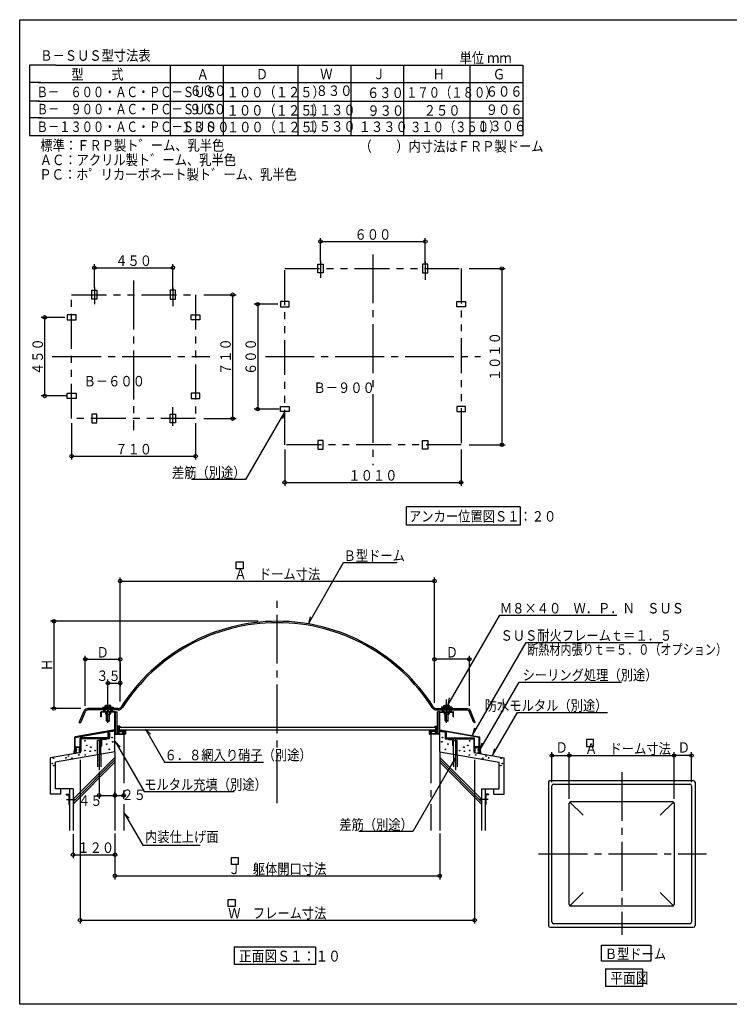
# Model space of a CAD drawing. Units: inches. Extents: x 0 to 865, y 0 to 564.
# Drawn here: x 0 to 406, y 0 to 564 of the extents above; entities that cross this region are included whole.
import ezdxf
from ezdxf.enums import TextEntityAlignment as Align

# ---------------------------------------------------------------- set-up
doc = ezdxf.new("R2010")
doc.units = ezdxf.units.IN
doc.header["$LTSCALE"] = 2
doc.header["$MEASUREMENT"] = 0
for name, pattern in [('PLine2', [20, 14, -2, 2, -2]), ('PLine3', [20, 10, -2, 2, -2, 2, -2]), ('PLine4', [10, 7, -3])]:
    doc.linetypes.add(name, pattern=pattern)
doc.layers.add('Layer1', color=7, linetype='Continuous')
doc.styles.add('BIGFONT', font='monotxt', dxfattribs={"height": 0.2, "bigfont": 'bigfont'})

msp = doc.modelspace()

# ---------------------------------------------------------------- linework, layer by layer
at = {"layer": 'Layer1', "color": 1, "linetype": 'Continuous'}
for p, q in [((0, 0), (0, 564)), ((806, 0), (0, 0))]:
    msp.add_line(p, q, dxfattribs=at)
at = {"layer": 'Layer1', "color": 7, "linetype": 'Continuous'}
msp.add_line((0, 564), (806, 564), dxfattribs=at)
at = {"layer": 'Layer1', "color": 2, "linetype": 'Continuous'}
for p, q in [((20.703928, 537.963266), (5.567947, 537.963266)), ((5.567947, 537.963266), (5.567947, 537.499034)), ((5.567947, 537.963266), (5.567947, 497.651781)), ((20.609064, 537.963266), (288.132862, 537.963266)), ((86.210015, 537.963266), (86.210015, 497.651781)), ((116.486015, 537.963266), (116.486015, 497.651781)), ((159.323046, 537.963266), (159.323046, 497.651781)), ((189.599046, 537.963266), (189.599046, 497.651781)), ((219.875046, 537.963266), (219.875046, 497.651781)), ((257.856862, 537.963266), (257.856862, 497.651781)), ((288.132862, 537.963266), (288.132862, 497.651781)), ((12.071232, 527.927781), (5.567947, 527.927781)), ((10.686609, 527.927781), (288.132862, 527.927781)), ((11.348644, 517.379623), (5.567947, 517.379623)), ((10.626057, 517.379623), (288.132862, 517.379623)), ((12.432525, 507.743781), (5.567947, 507.743781)), ((10.686609, 507.743781), (288.132862, 507.743781)), ((5.567947, 497.651781), (288.132862, 497.651781)), ((170.806704, 423.988703), (173.806704, 423.988703)), ((170.806704, 418.988703), (170.806704, 423.988703)), ((173.806704, 423.988703), (173.806704, 418.988703)), ((233.806704, 423.988703), (230.806704, 423.988703)), ((230.806704, 423.988703), (230.806704, 418.988703)), ((233.806704, 418.988703), (233.806704, 423.988703)), ((173.806704, 418.988703), (170.806704, 418.988703)), ((230.806704, 418.988703), (233.806704, 418.988703)), ((41.25876, 408.988703), (44.25876, 408.988703)), ((41.25876, 403.988703), (41.25876, 408.988703)), ((44.25876, 408.988703), (44.25876, 403.988703)), ((89.25876, 408.988703), (86.25876, 408.988703)), ((86.25876, 408.988703), (86.25876, 403.988703)), ((89.25876, 403.988703), (89.25876, 408.988703)), ((44.25876, 403.988703), (41.25876, 403.988703)), ((86.25876, 403.988703), (89.25876, 403.988703)), ((149.306704, 402.488703), (149.306704, 399.488703)), ((154.306704, 402.488703), (149.306704, 402.488703)), ((154.306704, 399.488703), (154.306704, 402.488703)), ((250.306704, 399.488703), (250.306704, 402.488703)), ((250.306704, 402.488703), (255.306704, 402.488703)), ((255.306704, 402.488703), (255.306704, 399.488703)), ((27.25876, 394.988703), (27.25876, 391.988703)), ((32.25876, 394.988703), (27.25876, 394.988703)), ((32.25876, 391.988703), (32.25876, 394.988703)), ((98.25876, 391.988703), (98.25876, 394.988703)), ((98.25876, 394.988703), (103.25876, 394.988703)), ((103.25876, 394.988703), (103.25876, 391.988703)), ((149.306704, 399.488703), (154.306704, 399.488703)), ((255.306704, 399.488703), (250.306704, 399.488703)), ((27.25876, 391.988703), (32.25876, 391.988703)), ((103.25876, 391.988703), (98.25876, 391.988703)), ((27.25876, 346.988703), (27.25876, 349.988703)), ((27.25876, 349.988703), (32.25876, 349.988703)), ((32.25876, 349.988703), (32.25876, 346.988703)), ((103.25876, 349.988703), (98.25876, 349.988703)), ((98.25876, 349.988703), (98.25876, 346.988703)), ((103.25876, 346.988703), (103.25876, 349.988703)), ((32.25876, 346.988703), (27.25876, 346.988703)), ((98.25876, 346.988703), (103.25876, 346.988703)), ((149.306704, 339.488703), (149.306704, 342.488703)), ((149.306704, 342.488703), (154.306704, 342.488703)), ((154.306704, 339.488703), (149.306704, 339.488703)), ((154.306704, 342.488703), (154.306704, 339.488703)), ((255.306704, 342.488703), (250.306704, 342.488703)), ((250.306704, 342.488703), (250.306704, 339.488703)), ((250.306704, 339.488703), (255.306704, 339.488703)), ((255.306704, 339.488703), (255.306704, 342.488703)), ((44.25876, 337.988703), (41.25876, 337.988703)), ((41.25876, 337.988703), (41.25876, 332.988703)), ((41.25876, 332.988703), (44.25876, 332.988703)), ((44.25876, 332.988703), (44.25876, 337.988703)), ((86.25876, 332.988703), (86.25876, 337.988703)), ((86.25876, 337.988703), (89.25876, 337.988703)), ((89.25876, 332.988703), (86.25876, 332.988703)), ((89.25876, 337.988703), (89.25876, 332.988703)), ((173.806704, 322.988703), (170.806704, 322.988703)), ((170.806704, 322.988703), (170.806704, 317.988703)), ((173.806704, 317.988703), (173.806704, 322.988703)), ((230.806704, 317.988703), (230.806704, 322.988703)), ((230.806704, 322.988703), (233.806704, 322.988703)), ((233.806704, 322.988703), (233.806704, 317.988703)), ((170.806704, 317.988703), (173.806704, 317.988703)), ((233.806704, 317.988703), (230.806704, 317.988703)), ((286.652797, 285.046029), (221.621508, 285.046029)), ((221.621508, 274.407715), (221.621508, 285.046029)), ((286.652797, 285.046029), (286.652797, 274.407715)), ((286.652797, 274.407715), (221.621508, 274.407715)), ((54.555975, 144.619098), (20.555975, 138.62398)), ((54.555975, 144.619098), (54.555975, 99.644102)), ((240.555975, 144.619098), (240.555975, 99.644102)), ((240.555975, 144.619098), (274.555975, 138.62398)), ((20.555975, 123.442472), (20.555975, 138.62398)), ((274.555975, 123.442472), (274.555975, 138.62398)), ((30.555975, 123.442472), (20.555975, 123.442472)), ((28.555975, 123.442472), (28.555975, 99.644102)), ((30.555975, 123.442472), (30.555975, 99.644102)), ((264.555975, 123.442472), (264.555975, 99.644102)), ((264.555975, 123.442472), (274.555975, 123.442472)), ((266.555975, 123.442472), (266.555975, 99.644102)), ((123.003436, 22.734307), (123.003436, 33.026728)), ((123.003436, 32.938759), (123.355314, 32.938759)), ((123.267344, 32.938759), (169.521573, 32.938759)), ((169.521573, 32.938759), (169.521573, 22.734307)), ((169.521573, 22.734307), (123.003436, 22.734307)), ((335.680388, 10.203542), (335.680388, 20.495963)), ((335.680388, 20.407993), (336.032265, 20.407993)), ((335.944296, 20.407993), (356.68256, 20.407993)), ((356.68256, 20.407993), (356.68256, 10.203542)), ((356.68256, 10.203542), (335.680388, 10.203542))]:
    msp.add_line(p, q, dxfattribs=at)
at = {"layer": 'Layer1', "color": 3, "linetype": 'Continuous'}
for p, q in [((172.306704, 425.484674), (172.306704, 438.949784)), ((172.306704, 436.949784), (232.306704, 436.949784)), ((232.306704, 424.707378), (232.306704, 438.949784)), ((42.75876, 410.484674), (42.75876, 423.949784)), ((87.75876, 409.707378), (87.75876, 423.949784)), ((42.75876, 421.949784), (87.75876, 421.949784)), ((257.448099, 421.488703), (278.136561, 421.488703)), ((276.136561, 421.488703), (276.136561, 320.488703)), ((105.400154, 406.488703), (123.944355, 406.488703)), ((121.944355, 406.488703), (121.944355, 335.488703)), ((147.810733, 400.988703), (134.345623, 400.988703)), ((136.345623, 400.988703), (136.345623, 340.988703)), ((25.762789, 393.488703), (12.297679, 393.488703)), ((14.297679, 393.488703), (14.297679, 348.488703)), ((26.540084, 348.488703), (12.297679, 348.488703)), ((151.90169, 339.561586), (129.406938, 300.599532)), ((148.588029, 340.988703), (134.345623, 340.988703)), ((150.767716, 335.597485), (151.90169, 339.561586)), ((29.75876, 332.808705), (29.75876, 311.983506)), ((100.75876, 332.808705), (100.75876, 311.983506)), ((105.400154, 335.488703), (123.944355, 335.488703)), ((151.806704, 317.808705), (151.806704, 296.983506)), ((252.806704, 317.808705), (252.806704, 296.983506)), ((257.448099, 320.488703), (278.136561, 320.488703)), ((29.75876, 313.983506), (100.75876, 313.983506)), ((129.406938, 300.599532), (98.446938, 300.599532)), ((151.806704, 298.983506), (252.806704, 298.983506)), ((123.931611, 253.484976), (127.911374, 253.484976)), ((123.931611, 249.505213), (123.931611, 253.484976)), ((127.911374, 249.505213), (123.931611, 249.505213)), ((127.911374, 253.484976), (127.911374, 249.505213)), ((165.328597, 218.002738), (185.528157, 252.989403)), ((185.528157, 252.989403), (216.121559, 252.989403)), ((57.555975, 173.523301), (57.555975, 244.447815)), ((237.555975, 172.612405), (237.555975, 244.447815)), ((57.555975, 242.447815), (237.555975, 242.447815)), ((166.462571, 221.96684), (165.328597, 218.002738)), ((245.297057, 171.33708), (275.051083, 222.872565)), ((275.051083, 222.872565), (341.995965, 222.872565)), ((136.609763, 219.398838), (17.620154, 219.398838)), ((19.620154, 219.398838), (19.620154, 169.398838)), ((259.404632, 154.170981), (290.062549, 207.272052)), ((290.062549, 207.272052), (368.405461, 207.272052)), ((37.555975, 171.019005), (37.555975, 199.641486)), ((37.555975, 197.641486), (57.555975, 197.641486)), ((57.555975, 197.058512), (57.555975, 199.641486)), ((237.555975, 197.058512), (237.555975, 199.641486)), ((257.555975, 197.641486), (237.555975, 197.641486)), ((257.555975, 171.019005), (257.555975, 199.641486)), ((57.555975, 195.549505), (57.555975, 182.038759)), ((50.555975, 174.212414), (50.555975, 186.038759)), ((50.555975, 184.038759), (57.555975, 184.038759)), ((263.548702, 145.667044), (286.022963, 184.593606)), ((286.022963, 184.593606), (344.668632, 184.593606)), ((245.998019, 175.551181), (245.297057, 171.33708)), ((34.9611, 169.398838), (17.620154, 169.398838)), ((47.570697, 170.120412), (53.55162, 170.120412)), ((47.570697, 170.120412), (47.570697, 169.720412)), ((48.955975, 171.075899), (49.206281, 171.220413)), ((48.955975, 170.120413), (48.955975, 171.075899)), ((48.955975, 170.120412), (52.155975, 170.120412)), ((49.206281, 171.220413), (50.555975, 171.220413)), ((49.755975, 170.120413), (49.755975, 171.083154)), ((51.90567, 171.220413), (50.555975, 171.220413)), ((51.355975, 170.120413), (51.355975, 171.083154)), ((52.155975, 171.075899), (51.90567, 171.220413)), ((52.155975, 170.120413), (52.155975, 171.075899)), ((53.55162, 170.120412), (53.55162, 169.720412)), ((247.541253, 170.120412), (241.56033, 170.120412)), ((241.56033, 170.120412), (241.56033, 169.720412)), ((242.955975, 171.075899), (243.206281, 171.220413)), ((242.955975, 170.120413), (242.955975, 171.075899)), ((246.155975, 170.120412), (242.955975, 170.120412)), ((243.206281, 171.220413), (244.555975, 171.220413)), ((243.755975, 170.120413), (243.755975, 171.083154)), ((245.90567, 171.220413), (244.555975, 171.220413)), ((245.355975, 170.120413), (245.355975, 171.083154)), ((246.155975, 171.075899), (245.90567, 171.220413)), ((246.155975, 170.120413), (246.155975, 171.075899)), ((247.541253, 170.120412), (247.541253, 169.720412)), ((46.555975, 164.598838), (46.555975, 167.398838)), ((46.855975, 164.598838), (46.555975, 164.598838)), ((54.655975, 167.598838), (46.755975, 167.598838)), ((46.855975, 164.598838), (46.855975, 167.298838)), ((54.555975, 167.298838), (46.855975, 167.298838)), ((49.155975, 167.298838), (49.155975, 166.357638)), ((49.445375, 166.151238), (51.680375, 166.136238)), ((49.746975, 162.341612), (49.746975, 166.149214)), ((49.755975, 167.298838), (49.755975, 166.357638)), ((49.955975, 166.157638), (49.955975, 162.131012)), ((51.155975, 166.157638), (51.155975, 162.131012)), ((51.355975, 167.298838), (51.355975, 166.357638)), ((51.355975, 162.331012), (51.355975, 166.157638)), ((51.955975, 167.298838), (51.955975, 166.357638)), ((54.555975, 157.138838), (54.555975, 167.298838)), ((54.855975, 157.054728), (54.855975, 167.398838)), ((240.255975, 157.054728), (240.255975, 167.398838)), ((240.455975, 167.598838), (248.355975, 167.598838)), ((240.555975, 157.138838), (240.555975, 167.298838)), ((240.555975, 167.298838), (248.255975, 167.298838)), ((243.155975, 167.298838), (243.155975, 166.357638)), ((245.666575, 166.151238), (243.431575, 166.136238)), ((243.755975, 167.298838), (243.755975, 166.357638)), ((243.755975, 162.331012), (243.755975, 166.157638)), ((243.955975, 166.157638), (243.955975, 162.131012)), ((245.155975, 166.157638), (245.155975, 162.131012)), ((245.355975, 167.298838), (245.355975, 166.357638)), ((245.364975, 162.341612), (245.364975, 166.149214)), ((245.955975, 167.298838), (245.955975, 166.357638)), ((248.255975, 164.598838), (248.255975, 167.298838)), ((248.255975, 164.598838), (248.555975, 164.598838)), ((248.555975, 164.598838), (248.555975, 167.398838)), ((270.893836, 142.42498), (285.152712, 167.122078)), ((285.152712, 167.122078), (336.648775, 167.122078)), ((49.731175, 162.341612), (51.358575, 162.341612)), ((49.762775, 162.310012), (49.952375, 162.120412)), ((49.952375, 162.120412), (51.153175, 162.120412)), ((51.153175, 162.120412), (51.342775, 162.310012)), ((245.380775, 162.341612), (243.753375, 162.341612)), ((243.958775, 162.120412), (243.769175, 162.310012)), ((245.159575, 162.120412), (243.958775, 162.120412)), ((245.349175, 162.310012), (245.159575, 162.120412)), ((260.538606, 158.135082), (259.404632, 154.170981)), ((31.555975, 147.338838), (31.555975, 152.970619)), ((54.555975, 157.138838), (31.721707, 153.167661)), ((31.855975, 152.886509), (54.690243, 156.857686)), ((31.855975, 147.438838), (31.855975, 152.886509)), ((50.993945, 152.563445), (34.855975, 152.563445)), ((50.693945, 153.138838), (50.693945, 155.994458)), ((50.993945, 153.138838), (50.693945, 153.138838)), ((54.621707, 156.845766), (50.859677, 156.1915)), ((54.555975, 156.529832), (50.993945, 155.910348)), ((50.993945, 155.910348), (50.993945, 152.563445)), ((50.993945, 155.255222), (51.453945, 155.255222)), ((51.453945, 155.255222), (51.453945, 152.403445)), ((54.555975, 154.878838), (54.555975, 156.529832)), ((54.555975, 144.732586), (54.555975, 154.678838)), ((54.755975, 154.678838), (60.355975, 154.678838)), ((54.855975, 154.978838), (54.855975, 156.648724)), ((54.855975, 154.978838), (60.255975, 154.978838)), ((60.255975, 156.678838), (60.555975, 156.678838)), ((60.255975, 156.678838), (60.255975, 154.978838)), ((60.555975, 156.678838), (60.555975, 154.878838)), ((74.921104, 154.710543), (72.055079, 157.674644)), ((72.055079, 157.674644), (82.970328, 138.768879)), ((234.855975, 156.678838), (234.555975, 156.678838)), ((234.555975, 156.678838), (234.555975, 154.878838)), ((240.355975, 154.678838), (234.755975, 154.678838)), ((234.855975, 156.678838), (234.855975, 154.978838)), ((240.255975, 154.978838), (234.855975, 154.978838)), ((240.255975, 154.978838), (240.255975, 156.648724)), ((263.255975, 152.886509), (240.421707, 156.857686)), ((240.490243, 156.845766), (244.252273, 156.1915)), ((240.555975, 157.138838), (263.390243, 153.167661)), ((240.555975, 154.878838), (240.555975, 156.529832)), ((240.555975, 156.529832), (244.118005, 155.910348)), ((240.555975, 144.732586), (240.555975, 154.678838)), ((244.118005, 155.255222), (243.658005, 155.255222)), ((243.658005, 155.255222), (243.658005, 152.403445)), ((244.118005, 155.910348), (244.118005, 152.563445)), ((244.118005, 153.138838), (244.418005, 153.138838)), ((244.118005, 152.563445), (260.255975, 152.563445)), ((244.418005, 153.138838), (244.418005, 155.994458)), ((263.255975, 147.438838), (263.255975, 152.886509)), ((263.555975, 147.338838), (263.555975, 152.970619)), ((34.255975, 147.138838), (31.755975, 147.138838)), ((31.855975, 147.438838), (34.355975, 147.438838)), ((34.255975, 144.138838), (34.255975, 147.138838)), ((34.555975, 147.598838), (34.555975, 152.263445)), ((34.555975, 147.598838), (34.555975, 147.138838)), ((34.555975, 144.138838), (34.555975, 147.238838)), ((35.015975, 152.103445), (35.015975, 144.742874)), ((51.153945, 152.103445), (35.015975, 152.103445)), ((44.555975, 142.758182), (44.555975, 151.074503)), ((46.555975, 151.074503), (44.555975, 151.074503)), ((46.555975, 151.062327), (46.555975, 151.803445)), ((46.555975, 143.016347), (46.555975, 151.074503)), ((46.555975, 148.103445), (46.555975, 151.062327)), ((46.555975, 148.103445), (47.015975, 148.103445)), ((49.555975, 151.643445), (47.015975, 151.643445)), ((47.015975, 148.103445), (47.015975, 151.643445)), ((49.555975, 152.103445), (49.555975, 151.643445)), ((57.614185, 147.567123), (54.74816, 150.531224)), ((54.74816, 150.531224), (71.289493, 121.880794)), ((243.958005, 152.103445), (260.095975, 152.103445)), ((245.555975, 152.103445), (245.555975, 151.643445)), ((245.555975, 151.643445), (248.095975, 151.643445)), ((248.095975, 148.103445), (248.095975, 151.643445)), ((248.555975, 148.103445), (248.095975, 148.103445)), ((248.555975, 151.062327), (248.555975, 151.803445)), ((248.555975, 143.016347), (248.555975, 151.074503)), ((248.555975, 151.074503), (250.555975, 151.074503)), ((248.555975, 148.103445), (248.555975, 151.062327)), ((250.555975, 142.758182), (250.555975, 151.074503)), ((260.095975, 152.103445), (260.095975, 144.742874)), ((260.555975, 147.598838), (260.555975, 152.263445)), ((260.555975, 147.598838), (260.555975, 147.138838)), ((260.555975, 144.138838), (260.555975, 147.238838)), ((263.255975, 147.438838), (260.755975, 147.438838)), ((260.855975, 147.138838), (263.355975, 147.138838)), ((260.855975, 144.138838), (260.855975, 147.138838)), ((264.682676, 149.631146), (263.548702, 145.667044)), ((328.659298, 151.678431), (324.679535, 151.678431)), ((324.679535, 151.678431), (324.679535, 147.698668)), ((324.679535, 147.698668), (328.659298, 147.698668)), ((328.659298, 147.698668), (328.659298, 151.678431)), ((35.015975, 144.219948), (17.555975, 141.141279)), ((17.555975, 120.442472), (17.555975, 141.141279)), ((34.255975, 144.138838), (34.555975, 144.138838)), ((34.555975, 144.742874), (35.015975, 144.742874)), ((260.555975, 144.742874), (260.095975, 144.742874)), ((260.095975, 144.219948), (277.555975, 141.141279)), ((260.855975, 144.138838), (260.555975, 144.138838)), ((272.027811, 146.389082), (270.893836, 142.42498)), ((277.555975, 120.442472), (277.555975, 141.141279)), ((304.797032, 127.204796), (304.797032, 144.475167)), ((304.797032, 142.475167), (314.797032, 142.475167)), ((314.797032, 117.676014), (314.797032, 144.475167)), ((314.797032, 140.732658), (314.797032, 144.475167)), ((314.797032, 142.475167), (374.797032, 142.475167)), ((374.797032, 117.676014), (374.797032, 144.475167)), ((374.797032, 140.732658), (374.797032, 144.475167)), ((384.797032, 142.475167), (374.797032, 142.475167)), ((384.797032, 127.204796), (384.797032, 144.475167)), ((34.555975, 140.067743), (34.555975, 46.203527)), ((82.970328, 138.768879), (139.615997, 138.768879)), ((249.478143, 140.964894), (225.20393, 98.920725)), ((248.344168, 137.000792), (249.478143, 140.964894)), ((260.555975, 140.067743), (260.555975, 46.203527)), ((45.555975, 133.21364), (45.555975, 117.685403)), ((302.797032, 127.172053), (302.797032, 45.172053)), ((303.797032, 128.172053), (385.797032, 128.172053)), ((304.797032, 47.172053), (304.797032, 125.172053)), ((305.797032, 126.172053), (383.797032, 126.172053)), ((384.797032, 125.172053), (384.797032, 47.172053)), ((386.797032, 127.172053), (386.797032, 45.172053)), ((23.555975, 120.442472), (17.555975, 120.442472)), ((23.555975, 120.442472), (23.555975, 123.442472)), ((45.555975, 119.685403), (54.555975, 119.685403)), ((54.555975, 118.103077), (54.555975, 121.685403)), ((54.555975, 120.849494), (54.555975, 117.685403)), ((54.555975, 119.685403), (59.555975, 119.685403)), ((59.555975, 117.666519), (59.555975, 121.685403)), ((71.289493, 121.880794), (122.785556, 121.880794)), ((271.555975, 120.442472), (271.555975, 123.442472)), ((271.555975, 120.442472), (277.555975, 120.442472)), ((26.738373, 117.401173), (31.899091, 117.401173)), ((268.373578, 117.401173), (263.212859, 117.401173)), ((314.797032, 57.172053), (314.797032, 115.172053)), ((315.089925, 115.87916), (322.703188, 108.265897)), ((315.797032, 116.172053), (373.797032, 116.172053)), ((374.504138, 115.87916), (366.890875, 108.265897)), ((374.797032, 115.172053), (374.797032, 57.172053)), ((62.775839, 106.595426), (59.909813, 109.559527)), ((59.909813, 109.559527), (70.551443, 91.127684)), ((30.555975, 97.403538), (30.555975, 83.715249)), ((54.555975, 97.75523), (54.555975, 71.556779)), ((225.20393, 98.920725), (194.306292, 98.920725)), ((240.555975, 97.75523), (240.555975, 71.556779)), ((70.551443, 91.127684), (103.449081, 91.127684)), ((30.555975, 85.715249), (54.555975, 85.715249)), ((54.555975, 88.202603), (54.555975, 83.715249)), ((121.248887, 84.073881), (125.22865, 84.073881)), ((121.248887, 80.094119), (121.248887, 84.073881)), ((125.22865, 80.094119), (121.248887, 80.094119)), ((125.22865, 84.073881), (125.22865, 80.094119)), ((54.555975, 73.556779), (240.555975, 73.556779)), ((315.089925, 56.464947), (322.703188, 64.07821)), ((374.504138, 56.464947), (366.890875, 64.07821)), ((119.385239, 60.002607), (123.365002, 60.002607)), ((119.385239, 56.022844), (119.385239, 60.002607)), ((123.365002, 60.002607), (123.365002, 56.022844)), ((123.365002, 56.022844), (119.385239, 56.022844)), ((373.797032, 56.172053), (315.797032, 56.172053)), ((34.555975, 48.203527), (260.555975, 48.203527)), ((383.797032, 46.172053), (305.797032, 46.172053)), ((303.797032, 44.172053), (385.797032, 44.172053)), ((333.224329, 33.864298), (361.401075, 33.864298)), ((333.224329, 24.633985), (333.224329, 33.864298)), ((361.401075, 33.864298), (361.401075, 24.633985)), ((361.401075, 24.633985), (333.224329, 24.633985))]:
    msp.add_line(p, q, dxfattribs=at)
at = {"layer": 'Layer1', "color": 3, "linetype": 'PLine2'}
for p, q in [((202.306704, 429.536809), (202.306704, 308.813104)), ((172.306704, 425.812595), (172.306704, 416.111946)), ((232.306704, 425.56386), (232.306704, 414.992641)), ((65.25876, 414.536809), (65.25876, 328.949519)), ((42.75876, 410.812595), (42.75876, 401.111946)), ((87.75876, 410.56386), (87.75876, 399.992641)), ((18.655202, 370.988703), (108.998765, 370.988703)), ((140.703147, 370.988703), (263.977351, 370.988703)), ((87.75876, 331.413546), (87.75876, 341.984766)), ((147.555975, 115.131041), (147.555975, 232.129308)), ((50.555975, 161.27835), (50.555975, 174.514991)), ((244.555975, 161.27835), (244.555975, 174.514991)), ((59.555975, 154.678838), (59.555975, 99.644102)), ((235.555975, 154.678838), (235.555975, 99.644102)), ((45.555975, 151.54269), (45.555975, 134.193702)), ((249.555975, 151.54269), (249.555975, 134.193702)), ((344.797032, 133.043719), (344.797032, 39.83033)), ((297.217448, 86.172053), (393.370878, 86.172053))]:
    msp.add_line(p, q, dxfattribs=at)
at = {"layer": 'Layer1', "color": 2, "linetype": 'PLine3'}
for p, q in [((151.806704, 421.488703), (252.806704, 421.488703)), ((151.806704, 320.488703), (151.806704, 421.488703)), ((252.806704, 421.488703), (252.806704, 320.488703)), ((29.75876, 406.488703), (100.75876, 406.488703)), ((29.75876, 335.488703), (29.75876, 406.488703)), ((100.75876, 406.488703), (100.75876, 335.488703)), ((100.75876, 335.488703), (29.75876, 335.488703)), ((252.806704, 320.488703), (151.806704, 320.488703))]:
    msp.add_line(p, q, dxfattribs=at)
at = {"layer": 'Layer1', "color": 4, "linetype": 'Continuous'}
for p, q in [((56.341941, 169.398838), (39.01142, 169.398838)), ((238.770009, 169.398838), (256.100531, 169.398838)), ((34.155975, 161.398838), (36.986692, 168.059347)), ((35.025228, 161.398838), (37.722956, 167.746435)), ((56.341941, 168.598838), (39.01142, 168.598838)), ((238.770009, 168.598838), (256.100531, 168.598838)), ((260.086723, 161.398838), (257.388994, 167.746435)), ((260.955975, 161.398838), (258.125259, 168.059347)), ((34.155975, 161.398838), (35.025228, 161.398838)), ((260.955975, 161.398838), (260.086723, 161.398838)), ((26.562334, 120.442472), (28.555975, 120.442472)), ((26.562334, 120.442472), (26.562334, 120.043744)), ((26.562334, 120.043744), (28.157247, 120.043744)), ((28.157247, 120.043744), (28.157247, 114.461549)), ((28.555975, 120.442472), (28.555975, 114.461549)), ((268.549616, 120.442472), (266.555975, 120.442472)), ((266.555975, 120.442472), (266.555975, 114.461549)), ((268.549616, 120.043744), (266.954703, 120.043744)), ((266.954703, 120.043744), (266.954703, 114.461549)), ((268.549616, 120.442472), (268.549616, 120.043744)), ((28.157247, 114.461549), (28.555975, 114.461549)), ((266.954703, 114.461549), (266.555975, 114.461549))]:
    msp.add_line(p, q, dxfattribs=at)
at = {"layer": 'Layer1', "color": 6, "linetype": 'Continuous'}
for p, q in [((53.55162, 169.720412), (47.568703, 169.720412)), ((47.570697, 169.720412), (53.55162, 169.720412)), ((47.570697, 169.398838), (47.570697, 169.720412)), ((47.570697, 169.620412), (53.55162, 169.620412)), ((47.570697, 169.520412), (53.55162, 169.520412)), ((53.55162, 169.720412), (53.55162, 169.398838)), ((241.56033, 169.720412), (247.543247, 169.720412)), ((247.541253, 169.720412), (241.56033, 169.720412)), ((241.56033, 169.720412), (241.56033, 169.398838)), ((247.541253, 169.620412), (241.56033, 169.620412)), ((247.541253, 169.520412), (241.56033, 169.520412)), ((247.541253, 169.398838), (247.541253, 169.720412)), ((48.069107, 168.598838), (48.069107, 167.598838)), ((49.324807, 167.598838), (48.324807, 168.598838)), ((48.330159, 167.598838), (49.330159, 168.598838)), ((50.042362, 167.598838), (51.042362, 168.598838)), ((50.059274, 168.598838), (51.059274, 167.598838)), ((51.760046, 167.598838), (52.760046, 168.598838)), ((52.770941, 167.598838), (51.770941, 168.598838)), ((53.05321, 168.598838), (53.05321, 167.598838)), ((54.855975, 167.398838), (54.855975, 167.598838)), ((54.855975, 167.598838), (55.855975, 167.598838)), ((55.855975, 154.978838), (55.855975, 167.598838)), ((239.255975, 154.978838), (239.255975, 167.598838)), ((240.255975, 167.598838), (239.255975, 167.598838)), ((240.255975, 167.398838), (240.255975, 167.598838)), ((242.05874, 168.598838), (242.05874, 167.598838)), ((242.34101, 167.598838), (243.34101, 168.598838)), ((243.351904, 167.598838), (242.351904, 168.598838)), ((245.052677, 168.598838), (244.052677, 167.598838)), ((245.069589, 167.598838), (244.069589, 168.598838)), ((246.781791, 167.598838), (245.781791, 168.598838)), ((245.787143, 167.598838), (246.787143, 168.598838)), ((247.042843, 168.598838), (247.042843, 167.598838)), ((56.555975, 158.678838), (55.955975, 159.278838)), ((55.955975, 158.678838), (56.555975, 159.278838)), ((57.355975, 159.278838), (55.955975, 159.278838)), ((55.955975, 154.978838), (55.955975, 159.278838)), ((56.555975, 157.478838), (55.955975, 158.078838)), ((56.555975, 158.078838), (55.955975, 157.478838)), ((56.555975, 158.678838), (56.555975, 157.278838)), ((56.555975, 158.678838), (56.955975, 158.678838)), ((56.951175, 158.678838), (238.160775, 158.678838)), ((56.955975, 158.678838), (56.955975, 157.2781)), ((57.355975, 158.878838), (57.155975, 158.678838)), ((57.355975, 159.278838), (57.355975, 158.678838)), ((237.755975, 159.278838), (239.155975, 159.278838)), ((237.755975, 159.278838), (237.755975, 158.678838)), ((237.755975, 158.878838), (237.955975, 158.678838)), ((238.555975, 158.678838), (238.155975, 158.678838)), ((238.155975, 158.678838), (238.155975, 157.2781)), ((238.555975, 158.678838), (239.155975, 159.278838)), ((239.155975, 158.678838), (238.555975, 159.278838)), ((238.555975, 158.678838), (238.555975, 157.278838)), ((238.555975, 157.478838), (239.155975, 158.078838)), ((238.555975, 158.078838), (239.155975, 157.478838)), ((239.155975, 154.978838), (239.155975, 159.278838)), ((55.955975, 156.278838), (56.955975, 157.278838)), ((55.955975, 156.878838), (56.955975, 155.878838)), ((55.955975, 155.078838), (56.955975, 156.078838)), ((56.655975, 154.978838), (55.955975, 155.678838)), ((56.555975, 157.278838), (56.955975, 157.278838)), ((56.755975, 157.278838), (57.755975, 156.278838)), ((56.955975, 157.2781), (238.155975, 157.2781)), ((56.955975, 154.978838), (56.955975, 156.278838)), ((56.955975, 156.278838), (59.155975, 156.278838)), ((57.155975, 156.278838), (58.155975, 157.278838)), ((57.955975, 157.278838), (58.955975, 156.278838)), ((59.355975, 157.278838), (58.355975, 156.278838)), ((59.155975, 157.278838), (59.955975, 156.478838)), ((60.555975, 157.278838), (59.155975, 155.878838)), ((59.155975, 154.978838), (59.155975, 156.278838)), ((59.155975, 156.078838), (60.255975, 154.978838)), ((59.455975, 154.978838), (60.256975, 155.779838)), ((59.957775, 156.678838), (60.551175, 156.678838)), ((59.957775, 156.678838), (59.957775, 156.380038)), ((59.957775, 156.380038), (60.255975, 156.380038)), ((60.255975, 156.380038), (60.255975, 154.978838)), ((60.551175, 157.273638), (60.551175, 156.678838)), ((234.555975, 157.278838), (235.955975, 155.878838)), ((234.560775, 157.273638), (234.560775, 156.678838)), ((235.154175, 156.678838), (234.560775, 156.678838)), ((235.655975, 154.978838), (234.854975, 155.779838)), ((235.154175, 156.380038), (234.855975, 156.380038)), ((234.855975, 156.380038), (234.855975, 154.978838)), ((235.955975, 156.078838), (234.855975, 154.978838)), ((235.154175, 156.678838), (235.154175, 156.380038)), ((235.955975, 157.278838), (235.155975, 156.478838)), ((235.755975, 157.278838), (236.755975, 156.278838)), ((235.955975, 154.978838), (235.955975, 156.278838)), ((238.155975, 156.278838), (235.955975, 156.278838)), ((237.155975, 157.278838), (236.155975, 156.278838)), ((237.955975, 156.278838), (236.955975, 157.278838)), ((238.355975, 157.278838), (237.355975, 156.278838)), ((239.155975, 156.278838), (238.155975, 157.278838)), ((238.555975, 157.278838), (238.155975, 157.278838)), ((239.155975, 156.878838), (238.155975, 155.878838)), ((238.155975, 154.978838), (238.155975, 156.278838)), ((239.155975, 155.078838), (238.155975, 156.078838)), ((238.455975, 154.978838), (239.155975, 155.678838)), ((31.50054, 145.954025), (32.630239, 147.083724)), ((32.734632, 145.88423), (31.570946, 147.047915)), ((262.377318, 145.88423), (263.541004, 147.047915)), ((263.61141, 145.954025), (262.481711, 147.083724)), ((54.555975, 141.468906), (30.555975, 117.468906)), ((31.76389, 143.646518), (31.215226, 144.195182)), ((32.734632, 146.035379), (31.300337, 144.601085)), ((32.678507, 143.80779), (31.38859, 145.097707)), ((32.734632, 144.942827), (31.519777, 146.157683)), ((31.721599, 143.639061), (32.734632, 144.652094)), ((240.555975, 141.468906), (264.555975, 117.468906)), ((262.377318, 144.942827), (263.592173, 146.157683)), ((262.377318, 146.035379), (263.811613, 144.601085)), ((263.390351, 143.639061), (262.377318, 144.652094)), ((262.433443, 143.80779), (263.72336, 145.097707)), ((263.34806, 143.646518), (263.896724, 144.195182)), ((54.555975, 140.054692), (30.555975, 116.054692)), ((54.555975, 138.640479), (30.555975, 114.640479)), ((240.555975, 140.054692), (264.555975, 116.054692)), ((240.555975, 138.640479), (264.555975, 114.640479))]:
    msp.add_line(p, q, dxfattribs=at)
at = {"layer": 'Layer1', "color": 3, "linetype": 'PLine4'}
for p, q in [((44.555975, 142.758182), (44.555975, 135.953304)), ((46.555975, 143.016347), (46.555975, 135.953304)), ((248.555975, 143.016347), (248.555975, 135.953304)), ((250.555975, 142.758182), (250.555975, 135.953304))]:
    msp.add_line(p, q, dxfattribs=at)
at = {"layer": 'Layer1', "color": 3, "linetype": 'Continuous'}
for centre in [(172.306704, 436.949784), (232.306704, 436.949784), (42.75876, 421.949784), (87.75876, 421.949784), (276.136561, 421.488703), (121.944355, 406.488703), (136.345623, 400.988703), (14.297679, 393.488703), (14.297679, 348.488703), (136.345623, 340.988703), (121.944355, 335.488703), (276.136561, 320.488703), (29.75876, 313.983506), (100.75876, 313.983506), (151.806704, 298.983506), (252.806704, 298.983506), (57.555975, 242.447815), (237.555975, 242.447815), (19.620154, 219.398838), (37.555975, 197.641486), (57.555975, 197.641486), (237.555975, 197.641486), (257.555975, 197.641486), (50.555975, 184.038759), (57.555975, 184.038759), (19.620154, 169.398838), (304.797032, 142.475167), (314.797032, 142.475167), (314.797032, 142.475167), (374.797032, 142.475167), (374.797032, 142.475167), (384.797032, 142.475167), (45.555975, 119.685403), (54.555975, 119.685403), (54.555975, 119.685403), (59.555975, 119.685403), (30.555975, 85.715249), (54.555975, 85.715249), (54.555975, 73.556779), (240.555975, 73.556779), (34.555975, 48.203527), (260.555975, 48.203527)]:
    msp.add_circle(centre, 1, dxfattribs=at)
at = {"layer": 'Layer1', "color": 6, "linetype": 'Continuous'}
for centre in [(52.920947, 152.773585), (242.191003, 152.773585), (37.385733, 150.897126), (38.392568, 148.334274), (40.730374, 147.339104), (49.833875, 148.974987), (53.357633, 150.385078), (241.754317, 150.385078), (245.278075, 148.974987), (254.381576, 147.339104), (256.719382, 148.334274), (257.726217, 150.897126), (19.381573, 140.920307), (26.493609, 141.194898), (28.049627, 142.201733), (29.880236, 140.920307), (33.907576, 142.842446), (37.385733, 145.405299), (37.568794, 142.842446), (40.406238, 144.947647), (43.152152, 145.313768), (51.298363, 146.046012), (243.813588, 146.046012), (251.959798, 145.313768), (254.705712, 144.947647), (257.543156, 142.842446), (257.726217, 145.405299), (261.204374, 142.842446), (265.231714, 140.920307), (267.062324, 142.201733), (268.618341, 141.194898), (275.730377, 140.920307), (18.64933, 137.899802), (19.564634, 136.709906), (275.547316, 136.709906), (276.462621, 137.899802)]:
    msp.add_circle(centre, 0.2, dxfattribs=at)
at = {"layer": 'Layer1', "color": 4, "linetype": 'Continuous'}
for centre, radius, start, end in [((147.555975, 113.398838), 106, 32.540307, 147.459693), ((147.555975, 113.398838), 105.2, 32.540307, 147.459693), ((39.01142, 167.198838), 2.2, 90, 156.974508), ((56.341941, 171.598838), 2.2, 270, 327.459693), ((56.341941, 171.598838), 3, 270, 327.459693), ((238.770009, 171.598838), 3, 212.540307, 270), ((238.770009, 171.598838), 2.2, 212.540307, 270), ((256.100531, 167.198838), 2.2, 23.025492, 90), ((39.01142, 167.198838), 1.4, 90, 156.974508), ((256.100531, 167.198838), 1.4, 23.025492, 90)]:
    msp.add_arc(centre, radius, start, end, dxfattribs=at)
at = {"layer": 'Layer1', "color": 3, "linetype": 'Continuous'}
for centre, radius, start, end in [((49.370042, 170.609213), 0.6112, 50.843868, 90), ((50.555975, 168.820413), 2.4, 90, 109.471221), ((50.555975, 168.820413), 2.4, 70.528779, 90), ((51.741909, 170.609213), 0.6112, 90, 129.156132), ((243.370042, 170.609213), 0.6112, 50.843868, 90), ((244.555975, 168.820413), 2.4, 90, 109.471221), ((244.555975, 168.820413), 2.4, 70.528779, 90), ((245.741909, 170.609213), 0.6112, 90, 129.156132), ((46.755975, 167.398838), 0.2, 90, 180), ((49.445375, 166.479038), 0.328, 203.87738, 336.12262), ((50.562775, 167.717638), 1.5966, 239.203659, 300.802521), ((51.64938, 166.393439), 0.302805, 188.970661, 189.424999), ((51.647975, 166.464638), 0.315, 199.159592, 343.704865), ((51.649375, 166.393438), 0.3028, 350.114747, 353.89392), ((54.655975, 167.398838), 0.2, 0, 90), ((240.455975, 167.398838), 0.2, 90, 180), ((243.462575, 166.393438), 0.3028, 186.10608, 189.885253), ((243.463975, 166.464638), 0.315, 196.295135, 340.840408), ((244.549175, 167.717638), 1.5966, 239.197479, 300.796341), ((243.462571, 166.393439), 0.302804, 350.575, 351.029339), ((245.666575, 166.479038), 0.328, 203.87738, 336.12262), ((248.355975, 167.398838), 0.2, 0, 90), ((31.755975, 152.970619), 0.2, 99.865807, 180), ((34.855975, 152.263445), 0.3, 90, 180), ((50.893945, 155.994458), 0.2, 99.865807, 180), ((51.153945, 152.403445), 0.3, 270, 0), ((54.755975, 154.878838), 0.2, 180, 270), ((54.655975, 156.648724), 0.2, 0, 99.865807), ((54.655975, 157.054728), 0.2, 279.865807, 0), ((60.355975, 154.878838), 0.2, 270, 0), ((60.355975, 154.878838), 0.2, 270, 0), ((234.755975, 154.878838), 0.2, 180, 270), ((234.755975, 154.878838), 0.2, 180, 270), ((240.455975, 157.054728), 0.2, 180, 260.134193), ((240.455975, 156.648724), 0.2, 80.134193, 180), ((240.355975, 154.878838), 0.2, 270, 0), ((243.958005, 152.403445), 0.3, 180, 270), ((244.218005, 155.994458), 0.2, 0, 80.134193), ((260.255975, 152.263445), 0.3, 0, 90), ((263.355975, 152.970619), 0.2, 0, 80.134193), ((31.755975, 147.338838), 0.2, 180, 270), ((34.355975, 147.238838), 0.2, 0, 90), ((46.855975, 151.803445), 0.3, 90, 180), ((248.255975, 151.803445), 0.3, 0, 90), ((260.755975, 147.238838), 0.2, 90, 180), ((263.355975, 147.338838), 0.2, 270, 0), ((303.797032, 127.172053), 1, 90, 180), ((305.797032, 125.172053), 1, 90, 180), ((383.797032, 125.172053), 1, 0, 90), ((385.797032, 127.172053), 1, 0, 90), ((315.797032, 115.172053), 1, 90, 180), ((373.797032, 115.172053), 1, 0, 90), ((315.797032, 57.172053), 1, 180, 270), ((373.797032, 57.172053), 1, 270, 0), ((303.797032, 45.172053), 1, 180, 270), ((305.797032, 47.172053), 1, 180, 270), ((383.797032, 47.172053), 1, 270, 0), ((385.797032, 45.172053), 1, 270, 0)]:
    msp.add_arc(centre, radius, start, end, dxfattribs=at)
at = {"layer": 'Layer1', "color": 6, "linetype": 'Continuous'}
for centre, start, end in [((16.6643, 147.458149), 344.687862, 359.212959), ((278.44765, 147.458149), 180.787041, 195.312138)]:
    msp.add_arc(centre, 14.912291, start, end, dxfattribs=at)

# ---------------------------------------------------------------- texts
at = {"layer": 'Layer1', "color": 3, "linetype": 'Continuous', "style": 'BIGFONT'}
for s, width, p in [('Ｂ－ＳＵＳ型寸法表', 0.858268, (11.770884, 540.47605)), ('単位', 0.858268, (251.927187, 539.09863)), ('ｍｍ', 0.858268, (267.749483, 539.11688)), ('型', 0.858268, (29.540688, 529.620523)), ('式', 0.858268, (52.421152, 529.620523)), ('Ｄ', 0.858268, (135.245069, 529.784709)), ('Ｗ', 0.858268, (172.144347, 529.837127)), ('Ｊ', 0.858268, (202.314476, 529.897591)), ('Ｈ', 0.858268, (236.499527, 529.869483)), ('Ｇ', 0.858268, (270.981029, 529.784709)), ('\u3000Ａ', 0.858268, (94.360682, 529.684772)), ('Ｂ－\u3000６００・ＡＣ・ＰＣ－ＳＵＳ', 0.785851, (9.753943, 519.60303)), ('６００', 0.858268, (97.321736, 520.324503)), ('１００（１２５）', 0.858268, (118.548594, 519.498904)), ('８３０', 0.858268, (169.504271, 520.324503)), ('６３０', 0.858268, (198.935959, 519.129069)), ('１７０（１８０）', 0.790679, (221.345839, 519.323393)), ('６０６', 0.858268, (266.910475, 519.883369)), ('Ｂ－\u3000９００・ＡＣ・ＰＣ－ＳＵＳ', 0.785851, (9.809608, 509.792429)), ('９００', 0.858268, (97.101704, 509.764201)), ('１００（１２５）', 0.858268, (118.536934, 509.059877)), ('１１３０', 0.858268, (164.315443, 509.219339)), ('９３０', 0.858268, (199.148559, 508.935037)), ('２５０', 0.858268, (231.432472, 509.029867)), ('９０６', 0.858268, (266.946336, 509.431955)), ('Ｂ－１３００・ＡＣ・ＰＣ－ＳＵＳ', 0.785851, (9.774319, 499.676187)), ('１３００', 0.858268, (92.054694, 499.523165)), ('１００（１２５）', 0.858268, (118.661301, 499.483644)), ('１５３０', 0.858268, (164.330213, 499.863931)), ('１３３０', 0.858268, (194.175231, 499.676187)), ('\u3000３１０（３５０）', 0.789606, (217.13153, 499.576692)), ('１３０６', 0.858268, (262.01317, 500.083933)), ('標準：ＦＲＰ製ト゛ーム、乳半色', 0.858268, (11.82538, 489.027594)), ('（\u3000\u3000）内寸法はＦＲＰ製ドーム', 0.858268, (194.645095, 488.469921)), ('ＡＣ：アクリル製ト゛ーム、乳半色', 0.858268, (11.507003, 480.671646)), ('ＰＣ：ホ゜リカーボネート製ト゛ーム、乳半色', 0.858268, (11.268221, 472.366059)), ('Ｂ－６００', 0.858268, (36.604894, 353.957422)), ('Ｂ－９００', 0.858268, (168.282096, 350.185745)), ('Ｂ型ドーム', 0.858268, (185.528157, 253.989403)), ('Ｍ８×４０\u3000Ｗ．Ｐ．Ｎ\u3000ＳＵＳ', 0.858268, (275.051083, 223.872565)), ('断熱材内張りｔ＝５．０（オプション）', 0.77749, (290.633418, 200.220272)), ('シーリング処理（別途）', 0.858268, (288.022963, 185.593606)), ('６．８網入り硝子（別途）', 0.858268, (82.970328, 139.768879)), ('モルタル充填（別途）', 0.858268, (71.289493, 122.880794)), ('内装仕上げ面', 0.858268, (71.797783, 92.968946)), ('Ｂ型ドーム', 0.858268, (335.113119, 25.907895))]:
    msp.add_text(s, height=6, dxfattribs=dict(at, width=width)).set_placement(p)
at = {"layer": 'Layer1', "color": 3, "linetype": 'Continuous', "style": 'BIGFONT', "width": 0.858268}
for s, p in [('６００', (202.306704, 437.949784)), ('４５０', (65.25876, 422.949784)), ('７１０', (65.25876, 314.983506)), ('１０１０', (202.306704, 299.983506)), ('Ａ\u3000ドーム寸法', (147.555975, 243.447815)), ('Ｄ', (47.555975, 198.641486)), ('Ｄ', (247.555975, 198.641486)), ('Ｊ\u3000躯体開口寸法', (147.555975, 74.556779)), ('Ｗ\u3000フレーム寸法', (147.555975, 49.203527))]:
    msp.add_text(s, height=6, dxfattribs=at).set_placement(p, align=Align.CENTER)
for s, p in [('４５０', (13.297679, 370.988703)), ('７１０', (120.944355, 370.988703)), ('６００', (135.345623, 370.988703)), ('１０１０', (275.136561, 370.988703)), ('Ｈ', (18.620154, 194.398838))]:
    msp.add_text(s, height=6, rotation=90, dxfattribs=at).set_placement(p, align=Align.CENTER)
for s, p in [('差筋（別途）', (129.344576, 301.599532)), ('防水モルタル（別途）', (336.648775, 168.122078))]:
    msp.add_text(s, height=6, dxfattribs=at).set_placement(p, align=Align.RIGHT)
at = {"layer": 'Layer1', "color": 2, "linetype": 'Continuous', "style": 'BIGFONT', "width": 0.858268}
for s, height, p in [('アンカー位置図Ｓ１：２０', 6, (223.006204, 276.512479)), ('正面図Ｓ１：１０', 6.23012, (125.595376, 24.490809)), ('平面図', 6.23012, (338.272327, 11.960044))]:
    msp.add_text(s, height=height, dxfattribs=at).set_placement(p)
at = {"layer": 'Layer1', "color": 3, "linetype": 'Continuous', "style": 'BIGFONT', "width": 0.858268}
for s, p in [('ＳＵＳ耐火フレームｔ＝１．５', (324.556649, 211.272052)), ('３５', (50.858534, 188.180867)), ('Ｄ', (310.418863, 147.124477)), ('Ａ\u3000ドーム寸法', (348.394339, 146.407271)), ('Ｄ', (380.418863, 147.124477)), ('４５', (40.40535, 116.649196)), ('２５', (65.298268, 120.017696)), ('１２０', (43.550885, 89.73052))]:
    msp.add_text(s, height=6, dxfattribs=at).set_placement(p, align=Align.MIDDLE_CENTER)
msp.add_text('差筋（別途）', height=6, rotation=360, dxfattribs=at).set_placement((225.20393, 99.920725), align=Align.RIGHT)

doc.saveas('drawing.dxf')
